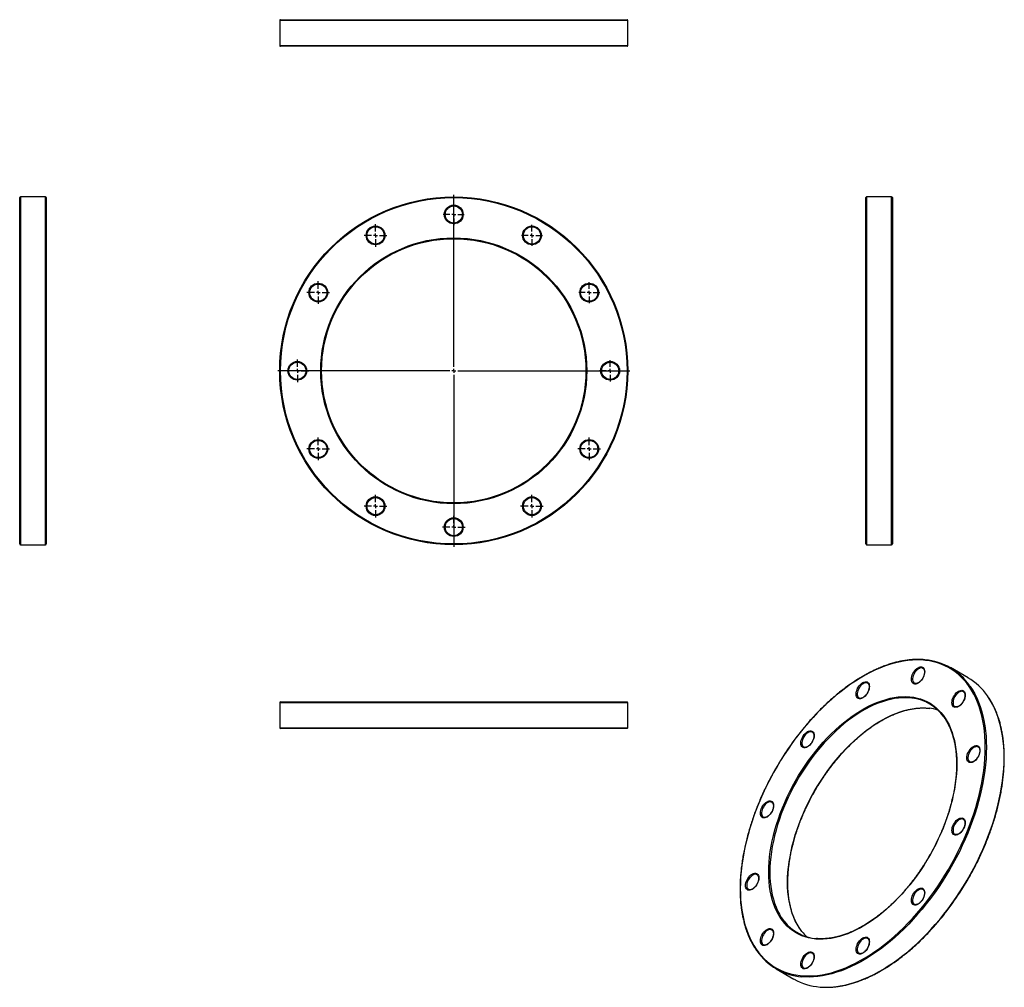
# Model space of a CAD drawing. Units: millimetres. Extents: x -420 to 839, y -673 to 565.
import ezdxf

# ---------------------------------------------------------------- set-up
doc = ezdxf.new("R2010")
doc.units = ezdxf.units.MM
doc.layers.add('FORMAT', color=7, linetype='Continuous')

# ---------------------------------------------------------------- blocks, each defined once
blk = doc.blocks.new('SW_CENTERMARKSYMBOL_0')
at = {"layer": 'FORMAT', "color": 0}
for p, q in [((0, 5), (0, 225)), ((-5, 0), (-225, 0)), ((0, 0), (-2.5, 0)), ((0, 0), (0, 2.5)), ((0, 0), (0, -2.5)), ((0, 0), (2.5, 0)), ((5, 0), (225, 0)), ((0, -5), (0, -225))]:
    blk.add_line(p, q, dxfattribs=at)
blk = doc.blocks.new('SW_CENTERMARKSYMBOL_1')
at = {"layer": 'FORMAT', "color": 0}
for p, q in [((0, 5), (0, 13.5)), ((-5, 0), (-13.5, 0)), ((0, 0), (-2.5, 0)), ((0, 0), (0, 2.5)), ((0, 0), (0, -2.5)), ((0, 0), (2.5, 0)), ((5, 0), (13.5, 0)), ((0, -5), (0, -13.5))]:
    blk.add_line(p, q, dxfattribs=at)
blk = doc.blocks.new('SW_CENTERMARKSYMBOL_2')
at = {"layer": 'FORMAT', "color": 0}
for p, q in [((0, 5), (0, 13.5)), ((-5, 0), (-13.5, 0)), ((0, 0), (-2.5, 0)), ((0, 0), (0, 2.5)), ((0, 0), (0, -2.5)), ((0, 0), (2.5, 0)), ((5, 0), (13.5, 0)), ((0, -5), (0, -13.5))]:
    blk.add_line(p, q, dxfattribs=at)
blk = doc.blocks.new('SW_CENTERMARKSYMBOL_3')
at = {"layer": 'FORMAT', "color": 0}
for p, q in [((0, 5), (0, 13.5)), ((-5, 0), (-13.5, 0)), ((0, 0), (-2.5, 0)), ((0, 0), (0, 2.5)), ((0, 0), (0, -2.5)), ((0, 0), (2.5, 0)), ((5, 0), (13.5, 0)), ((0, -5), (0, -13.5))]:
    blk.add_line(p, q, dxfattribs=at)
blk = doc.blocks.new('SW_CENTERMARKSYMBOL_4')
at = {"layer": 'FORMAT', "color": 0}
for p, q in [((0, 5), (0, 13.5)), ((-5, 0), (-13.5, 0)), ((0, 0), (-2.5, 0)), ((0, 0), (0, 2.5)), ((0, 0), (0, -2.5)), ((0, 0), (2.5, 0)), ((5, 0), (13.5, 0)), ((0, -5), (0, -13.5))]:
    blk.add_line(p, q, dxfattribs=at)
blk = doc.blocks.new('SW_CENTERMARKSYMBOL_5')
at = {"layer": 'FORMAT', "color": 0}
for p, q in [((0, 5), (0, 14.5)), ((-5, 0), (-14.5, 0)), ((0, 0), (-2.5, 0)), ((0, 0), (0, 2.5)), ((0, 0), (0, -2.5)), ((0, 0), (2.5, 0)), ((5, 0), (14.5, 0)), ((0, -5), (0, -14.5))]:
    blk.add_line(p, q, dxfattribs=at)
blk = doc.blocks.new('SW_CENTERMARKSYMBOL_6')
at = {"layer": 'FORMAT', "color": 0}
for p, q in [((0, 5), (0, 14.5)), ((-5, 0), (-14.5, 0)), ((0, 0), (-2.5, 0)), ((0, 0), (0, 2.5)), ((0, 0), (0, -2.5)), ((0, 0), (2.5, 0)), ((5, 0), (14.5, 0)), ((0, -5), (0, -14.5))]:
    blk.add_line(p, q, dxfattribs=at)
blk = doc.blocks.new('SW_CENTERMARKSYMBOL_7')
at = {"layer": 'FORMAT', "color": 0}
for p, q in [((0, 5), (0, 14.5)), ((-5, 0), (-14.5, 0)), ((0, 0), (-2.5, 0)), ((0, 0), (0, 2.5)), ((0, 0), (0, -2.5)), ((0, 0), (2.5, 0)), ((5, 0), (14.5, 0)), ((0, -5), (0, -14.5))]:
    blk.add_line(p, q, dxfattribs=at)
blk = doc.blocks.new('SW_CENTERMARKSYMBOL_8')
at = {"layer": 'FORMAT', "color": 0}
for p, q in [((0, 5), (0, 14.5)), ((-5, 0), (-14.5, 0)), ((0, 0), (-2.5, 0)), ((0, 0), (0, 2.5)), ((0, 0), (0, -2.5)), ((0, 0), (2.5, 0)), ((5, 0), (14.5, 0)), ((0, -5), (0, -14.5))]:
    blk.add_line(p, q, dxfattribs=at)
blk = doc.blocks.new('SW_CENTERMARKSYMBOL_9')
at = {"layer": 'FORMAT', "color": 0}
for p, q in [((0, 5), (0, 14.5)), ((-5, 0), (-14.5, 0)), ((0, 0), (-2.5, 0)), ((0, 0), (0, 2.5)), ((0, 0), (0, -2.5)), ((0, 0), (2.5, 0)), ((5, 0), (14.5, 0)), ((0, -5), (0, -14.5))]:
    blk.add_line(p, q, dxfattribs=at)
blk = doc.blocks.new('SW_CENTERMARKSYMBOL_10')
at = {"layer": 'FORMAT', "color": 0}
for p, q in [((0, 5), (0, 14.5)), ((-5, 0), (-14.5, 0)), ((0, 0), (-2.5, 0)), ((0, 0), (0, 2.5)), ((0, 0), (0, -2.5)), ((0, 0), (2.5, 0)), ((5, 0), (14.5, 0)), ((0, -5), (0, -14.5))]:
    blk.add_line(p, q, dxfattribs=at)
blk = doc.blocks.new('SW_CENTERMARKSYMBOL_11')
at = {"layer": 'FORMAT', "color": 0}
for p, q in [((0, 5), (0, 14.5)), ((-5, 0), (-14.5, 0)), ((0, 0), (-2.5, 0)), ((0, 0), (0, 2.5)), ((0, 0), (0, -2.5)), ((0, 0), (2.5, 0)), ((5, 0), (14.5, 0)), ((0, -5), (0, -14.5))]:
    blk.add_line(p, q, dxfattribs=at)
blk = doc.blocks.new('SW_CENTERMARKSYMBOL_12')
at = {"layer": 'FORMAT', "color": 0}
for p, q in [((0, 5), (0, 14.5)), ((-5, 0), (-14.5, 0)), ((0, 0), (-2.5, 0)), ((0, 0), (0, 2.5)), ((0, 0), (0, -2.5)), ((0, 0), (2.5, 0)), ((5, 0), (14.5, 0)), ((0, -5), (0, -14.5))]:
    blk.add_line(p, q, dxfattribs=at)

msp = doc.modelspace()

# ---------------------------------------------------------------- linework, layer by layer
at = {"color": 7, "linetype": 'Continuous', "lineweight": 25}
for p, q in [((-87.4, 563.9), (-87.4, 531.9)), ((-86.4, 564.9), (356.6, 564.9)), ((357.6, 531.9), (357.6, 563.9)), ((356.6, 530.9), (-86.4, 530.9)), ((-419.9, 115.7), (-419.9, 337.2)), ((-386.9, 338.2), (-418.9, 338.2)), ((-385.9, 337.2), (-385.9, 115.7)), ((661.9, -105.8), (661.9, 337.2)), ((694.9, 338.2), (662.9, 338.2)), ((695.9, 337.2), (695.9, -105.8)), ((-419.9, -105.8), (-419.9, 115.7)), ((-385.9, 115.7), (-385.9, -105.8)), ((-418.9, -106.8), (-386.9, -106.8)), ((662.9, -106.8), (694.9, -106.8)), ((792.6, -277.1), (770, -264)), ((735.1, -265), (735, -265)), ((664.4, -284), (664.2, -283.9)), ((786.9, -294.9), (786.7, -294.8)), ((-87.4, -308.9), (-87.4, -340.9)), ((-86.4, -307.9), (356.6, -307.9)), ((357.6, -340.9), (357.6, -308.9)), ((356.6, -341.9), (-86.4, -341.9)), ((593.7, -346.7), (593.5, -346.6)), ((805.8, -365.6), (805.7, -365.6)), ((541.9, -436.3), (541.8, -436.2)), ((786.9, -458.2), (786.7, -458.2)), ((523, -528.9), (522.8, -528.8)), ((735.1, -547.9), (735, -547.8)), ((541.9, -599.6), (541.8, -599.6)), ((664.4, -610.6), (664.2, -610.5)), ((593.7, -629.5), (593.5, -629.5)), ((547.5, -649.4), (570.1, -662.5))]:
    msp.add_line(p, q, dxfattribs=at)
at = {"color": 1, "linetype": 'Continuous', "lineweight": 25}
for p, q in [((357.6, 563.9), (-87.4, 563.9)), ((-87.4, 531.9), (357.6, 531.9)), ((-418.9, 338.2), (-418.9, 115.7)), ((-386.9, 115.7), (-386.9, 338.2)), ((662.9, 338.2), (662.9, -106.8)), ((694.9, -106.8), (694.9, 338.2)), ((-418.9, 115.7), (-418.9, -106.8)), ((-386.9, -106.8), (-386.9, 115.7)), ((357.6, -308.9), (-87.4, -308.9)), ((-87.4, -340.9), (357.6, -340.9))]:
    msp.add_line(p, q, dxfattribs=at)
at = {"color": 7, "linetype": 'Continuous', "lineweight": 25, "flags": 128}
for points in [[(814.7, -365.9), (814.5, -358.8), (814.2, -351.8), (813.5, -345), (812.7, -338.4), (811.6, -332), (810.2, -325.7), (808.6, -319.7), (806.8, -313.9), (804.7, -308.3), (802.4, -302.9), (799.9, -297.8), (797.2, -292.9), (794.2, -288.3), (791, -284), (787.6, -279.9), (784, -276.1), (780.2, -272.6), (776.2, -269.4), (772, -266.5), (767.7, -263.9), (763.1, -261.6), (758.4, -259.5), (753.6, -257.9), (748.6, -256.5), (743.4, -255.4), (738.1, -254.7), (732.7, -254.2), (727.2, -254.1), (721.5, -254.3), (715.8, -254.9), (710, -255.7), (704.1, -256.9), (698.1, -258.4), (692, -260.1), (685.9, -262.2), (679.8, -264.7), (673.6, -267.4), (667.4, -270.4), (661.1, -273.7), (654.9, -277.3), (648.7, -281.2), (642.5, -285.3), (636.3, -289.7), (630.2, -294.4), (624.1, -299.4), (618, -304.6), (612, -310), (606.1, -315.7), (600.3, -321.6), (594.5, -327.7), (588.9, -334), (583.3, -340.5), (577.9, -347.1), (572.6, -354), (567.5, -361), (562.5, -368.2), (557.6, -375.5), (552.9, -382.9), (548.4, -390.5), (544, -398.1), (539.9, -405.9), (535.9, -413.7), (532.1, -421.6), (528.5, -429.5), (525.1, -437.5), (521.9, -445.5), (518.9, -453.6), (516.2, -461.6), (513.6, -469.6), (511.3, -477.6), (509.3, -485.6), (507.4, -493.6), (505.8, -501.4), (504.5, -509.2), (503.4, -516.9), (502.5, -524.6), (501.9, -532.1), (501.5, -539.5), (501.4, -546.7), (501.5, -553.9), (501.9, -560.8), (502.5, -567.6), (503.4, -574.2), (504.5, -580.7), (505.8, -586.9), (507.4, -593), (509.3, -598.8), (511.3, -604.4), (513.6, -609.7), (516.2, -614.8), (518.9, -619.7), (521.9, -624.3), (525.1, -628.7), (528.5, -632.7), (532.1, -636.5), (535.9, -640), (539.9, -643.2), (544, -646.2), (548.4, -648.8), (552.9, -651.1), (557.6, -653.1), (562.5, -654.8), (567.5, -656.2), (572.6, -657.2), (577.9, -658), (583.3, -658.4), (588.9, -658.5), (594.5, -658.3), (600.3, -657.8), (606.1, -656.9), (612, -655.8), (618, -654.3), (624.1, -652.5), (630.2, -650.4), (636.3, -648), (642.5, -645.3), (648.7, -642.3), (654.9, -638.9), (661.1, -635.3), (667.4, -631.5), (673.6, -627.3), (679.8, -622.9), (685.9, -618.2), (692, -613.3), (698.1, -608.1), (704.1, -602.6), (710, -597), (715.8, -591.1), (721.5, -585), (727.2, -578.7), (732.7, -572.2), (738.1, -565.5), (743.4, -558.6), (748.6, -551.6), (753.6, -544.5), (758.4, -537.2), (763.1, -529.7), (767.7, -522.2), (772, -514.5), (776.2, -506.8), (780.2, -499), (784, -491.1), (787.6, -483.1), (791, -475.1), (794.2, -467.1), (797.2, -459.1), (799.9, -451), (802.4, -443), (804.7, -435), (806.8, -427), (808.6, -419.1), (810.2, -411.2), (811.6, -403.4), (812.7, -395.7), (813.5, -388.1), (814.2, -380.6), (814.5, -373.2), (814.7, -365.9)], [(737.2, -269.2), (737.1, -270.9), (736.7, -272.8), (736.1, -274.7), (735.2, -276.6), (734.2, -278.4), (733, -280.1), (731.6, -281.6), (730.2, -282.9), (728.7, -283.9), (727.3, -284.6), (725.8, -285), (724.5, -285), (723.3, -284.7), (722.2, -284.1), (721.4, -283.2), (720.8, -282), (720.4, -280.6), (720.3, -279), (720.4, -277.2), (720.8, -275.3), (721.4, -273.4), (722.2, -271.5), (723.3, -269.7), (724.5, -268), (725.8, -266.5), (727.3, -265.3), (728.7, -264.3), (730.2, -263.6), (731.6, -263.2), (733, -263.1), (734.2, -263.4), (735.2, -264), (736.1, -264.9), (736.7, -266.1), (737.1, -267.5), (737.2, -269.2)], [(666.5, -288.1), (666.4, -289.9), (666, -291.8), (665.4, -293.7), (664.5, -295.6), (663.5, -297.4), (662.3, -299), (660.9, -300.5), (659.5, -301.8), (658, -302.8), (656.6, -303.5), (655.1, -303.9), (653.8, -303.9), (652.6, -303.7), (651.5, -303.1), (650.7, -302.2), (650.1, -301), (649.7, -299.5), (649.5, -297.9), (649.7, -296.1), (650.1, -294.3), (650.7, -292.4), (651.5, -290.5), (652.6, -288.7), (653.8, -287), (655.1, -285.5), (656.6, -284.2), (658, -283.2), (659.5, -282.5), (660.9, -282.1), (662.3, -282.1), (663.5, -282.4), (664.5, -283), (665.4, -283.9), (666, -285.1), (666.4, -286.5), (666.5, -288.1)], [(778.2, -386.9), (778.1, -393.3), (777.7, -399.8), (777.1, -406.5), (776.3, -413.2), (775.1, -420), (773.8, -426.9), (772.2, -433.9), (770.4, -440.9), (768.3, -448), (766, -455), (763.5, -462.1), (760.7, -469.2), (757.8, -476.2), (754.6, -483.2), (751.3, -490.1), (747.7, -497), (744, -503.7), (740.1, -510.4), (736, -517), (731.8, -523.4), (727.4, -529.7), (722.8, -535.9), (718.1, -541.8), (713.3, -547.6), (708.4, -553.3), (703.4, -558.7), (698.3, -563.9), (693.1, -568.9), (687.8, -573.6), (682.5, -578.1), (677.1, -582.4), (671.7, -586.4), (666.2, -590.1), (660.8, -593.5), (655.3, -596.7), (649.8, -599.5), (644.4, -602.1), (639, -604.4), (633.6, -606.3), (628.2, -608), (623, -609.3), (617.8, -610.4), (612.7, -611.1), (607.6, -611.4), (602.7, -611.5), (597.9, -611.2), (593.3, -610.6), (588.7, -609.7), (584.3, -608.5), (580.1, -607), (576, -605.1), (572.1, -603), (568.3, -600.5), (564.8, -597.8), (561.4, -594.7), (558.3, -591.4), (555.3, -587.7), (552.6, -583.8), (550.1, -579.7), (547.8, -575.3), (545.7, -570.6), (543.9, -565.7), (542.3, -560.6), (540.9, -555.3), (539.8, -549.7), (538.9, -544), (538.3, -538), (538, -532), (537.8, -525.7), (538, -519.3), (538.3, -512.8), (538.9, -506.2), (539.8, -499.4), (540.9, -492.6), (542.3, -485.7), (543.9, -478.7), (545.7, -471.7), (547.8, -464.7), (550.1, -457.6), (552.6, -450.5), (555.3, -443.5), (558.3, -436.5), (561.4, -429.5), (564.8, -422.5), (568.3, -415.7), (572.1, -408.9), (576, -402.2), (580.1, -395.7), (584.3, -389.2), (588.7, -382.9), (593.3, -376.8), (597.9, -370.8), (602.7, -365), (607.6, -359.4), (612.7, -354), (617.8, -348.8), (623, -343.8), (628.2, -339), (633.6, -334.5), (639, -330.3), (644.4, -326.3), (649.8, -322.6), (655.3, -319.1), (660.8, -316), (666.2, -313.1), (671.7, -310.5), (677.1, -308.3), (682.5, -306.3), (687.8, -304.6), (693.1, -303.3), (698.3, -302.3), (703.4, -301.6), (708.4, -301.2), (713.3, -301.1), (718.1, -301.4), (722.8, -302), (727.4, -302.9), (731.8, -304.1), (736, -305.7), (740.1, -307.5), (744, -309.7), (747.7, -312.1), (751.3, -314.9), (754.6, -317.9), (757.8, -321.3), (760.7, -324.9), (763.5, -328.8), (766, -333), (768.3, -337.4), (770.4, -342), (772.2, -346.9), (773.8, -352), (775.1, -357.4), (776.3, -362.9), (777.1, -368.7), (777.7, -374.6), (778.1, -380.7), (778.2, -386.9)], [(789, -299.1), (788.9, -300.8), (788.5, -302.7), (787.9, -304.6), (787, -306.5), (786, -308.3), (784.8, -310), (783.4, -311.5), (782, -312.8), (780.5, -313.8), (779, -314.5), (777.6, -314.8), (776.3, -314.9), (775.1, -314.6), (774, -314), (773.2, -313.1), (772.5, -311.9), (772.2, -310.5), (772, -308.9), (772.2, -307.1), (772.5, -305.2), (773.2, -303.3), (774, -301.4), (775.1, -299.6), (776.3, -297.9), (777.6, -296.4), (779, -295.2), (780.5, -294.2), (782, -293.5), (783.4, -293.1), (784.8, -293), (786, -293.3), (787, -293.9), (787.9, -294.8), (788.5, -296), (788.9, -297.4), (789, -299.1)], [(595.8, -350.8), (595.7, -352.6), (595.3, -354.5), (594.7, -356.4), (593.8, -358.3), (592.8, -360.1), (591.6, -361.7), (590.2, -363.2), (588.8, -364.5), (587.3, -365.5), (585.9, -366.2), (584.4, -366.6), (583.1, -366.6), (581.9, -366.4), (580.8, -365.8), (580, -364.9), (579.4, -363.7), (579, -362.2), (578.8, -360.6), (579, -358.8), (579.4, -357), (580, -355.1), (580.8, -353.2), (581.9, -351.4), (583.1, -349.7), (584.4, -348.2), (585.9, -346.9), (587.3, -345.9), (588.8, -345.2), (590.2, -344.8), (591.6, -344.8), (592.8, -345.1), (593.8, -345.7), (594.7, -346.6), (595.3, -347.8), (595.7, -349.2), (595.8, -350.8)], [(807.9, -369.8), (807.8, -371.6), (807.4, -373.4), (806.8, -375.3), (806, -377.2), (804.9, -379), (803.7, -380.7), (802.4, -382.2), (800.9, -383.5), (799.5, -384.5), (798, -385.2), (796.6, -385.6), (795.2, -385.6), (794, -385.3), (793, -384.7), (792.1, -383.8), (791.5, -382.6), (791.1, -381.2), (791, -379.6), (791.1, -377.8), (791.5, -375.9), (792.1, -374), (793, -372.1), (794, -370.3), (795.2, -368.6), (796.6, -367.1), (798, -365.9), (799.5, -364.9), (800.9, -364.2), (802.4, -363.8), (803.7, -363.7), (804.9, -364), (806, -364.6), (806.8, -365.5), (807.4, -366.7), (807.8, -368.2), (807.9, -369.8)], [(544, -440.5), (543.9, -442.2), (543.5, -444.1), (542.9, -446), (542.1, -447.9), (541, -449.7), (539.8, -451.4), (538.5, -452.9), (537, -454.2), (535.6, -455.2), (534.1, -455.9), (532.7, -456.3), (531.3, -456.3), (530.1, -456), (529.1, -455.4), (528.2, -454.5), (527.6, -453.3), (527.2, -451.9), (527.1, -450.3), (527.2, -448.5), (527.6, -446.6), (528.2, -444.7), (529.1, -442.8), (530.1, -441), (531.3, -439.3), (532.7, -437.8), (534.1, -436.6), (535.6, -435.6), (537, -434.9), (538.5, -434.5), (539.8, -434.4), (541, -434.7), (542.1, -435.3), (542.9, -436.2), (543.5, -437.4), (543.9, -438.8), (544, -440.5)], [(789, -462.4), (788.9, -464.1), (788.5, -466), (787.9, -467.9), (787, -469.8), (786, -471.6), (784.8, -473.3), (783.4, -474.8), (782, -476.1), (780.5, -477.1), (779, -477.8), (777.6, -478.2), (776.3, -478.2), (775.1, -477.9), (774, -477.3), (773.2, -476.4), (772.5, -475.2), (772.2, -473.8), (772, -472.2), (772.2, -470.4), (772.5, -468.5), (773.2, -466.6), (774, -464.7), (775.1, -462.9), (776.3, -461.2), (777.6, -459.7), (779, -458.5), (780.5, -457.5), (782, -456.8), (783.4, -456.4), (784.8, -456.3), (786, -456.6), (787, -457.2), (787.9, -458.1), (788.5, -459.3), (788.9, -460.7), (789, -462.4)], [(525.1, -533.1), (525, -534.8), (524.6, -536.7), (524, -538.6), (523.1, -540.5), (522.1, -542.3), (520.9, -544), (519.5, -545.5), (518.1, -546.8), (516.6, -547.8), (515.1, -548.5), (513.7, -548.8), (512.4, -548.9), (511.2, -548.6), (510.1, -548), (509.3, -547.1), (508.6, -545.9), (508.3, -544.5), (508.1, -542.9), (508.3, -541.1), (508.6, -539.2), (509.3, -537.3), (510.1, -535.4), (511.2, -533.6), (512.4, -531.9), (513.7, -530.4), (515.1, -529.2), (516.6, -528.2), (518.1, -527.5), (519.5, -527.1), (520.9, -527), (522.1, -527.3), (523.1, -527.9), (524, -528.8), (524.6, -530), (525, -531.4), (525.1, -533.1)], [(737.2, -552), (737.1, -553.8), (736.7, -555.7), (736.1, -557.6), (735.2, -559.5), (734.2, -561.3), (733, -563), (731.6, -564.5), (730.2, -565.7), (728.7, -566.7), (727.3, -567.4), (725.8, -567.8), (724.5, -567.9), (723.3, -567.6), (722.2, -567), (721.4, -566.1), (720.8, -564.9), (720.4, -563.5), (720.3, -561.8), (720.4, -560.1), (720.8, -558.2), (721.4, -556.3), (722.2, -554.4), (723.3, -552.6), (724.5, -550.9), (725.8, -549.4), (727.3, -548.1), (728.7, -547.1), (730.2, -546.4), (731.6, -546), (733, -546), (734.2, -546.3), (735.2, -546.9), (736.1, -547.8), (736.7, -549), (737.1, -550.4), (737.2, -552)], [(544, -603.8), (543.9, -605.6), (543.5, -607.4), (542.9, -609.3), (542.1, -611.2), (541, -613), (539.8, -614.7), (538.5, -616.2), (537, -617.5), (535.6, -618.5), (534.1, -619.2), (532.7, -619.6), (531.3, -619.6), (530.1, -619.3), (529.1, -618.7), (528.2, -617.8), (527.6, -616.6), (527.2, -615.2), (527.1, -613.6), (527.2, -611.8), (527.6, -609.9), (528.2, -608), (529.1, -606.1), (530.1, -604.3), (531.3, -602.6), (532.7, -601.1), (534.1, -599.9), (535.6, -598.9), (537, -598.2), (538.5, -597.8), (539.8, -597.7), (541, -598), (542.1, -598.6), (542.9, -599.5), (543.5, -600.7), (543.9, -602.2), (544, -603.8)], [(666.5, -614.7), (666.4, -616.5), (666, -618.4), (665.4, -620.3), (664.5, -622.2), (663.5, -624), (662.3, -625.7), (660.9, -627.2), (659.5, -628.4), (658, -629.4), (656.6, -630.1), (655.1, -630.5), (653.8, -630.6), (652.6, -630.3), (651.5, -629.7), (650.7, -628.8), (650.1, -627.6), (649.7, -626.2), (649.5, -624.5), (649.7, -622.8), (650.1, -620.9), (650.7, -619), (651.5, -617.1), (652.6, -615.3), (653.8, -613.6), (655.1, -612.1), (656.6, -610.8), (658, -609.8), (659.5, -609.1), (660.9, -608.7), (662.3, -608.7), (663.5, -609), (664.5, -609.6), (665.4, -610.5), (666, -611.7), (666.4, -613.1), (666.5, -614.7)], [(595.8, -633.7), (595.7, -635.4), (595.3, -637.3), (594.7, -639.2), (593.8, -641.1), (592.8, -642.9), (591.6, -644.6), (590.2, -646.1), (588.8, -647.4), (587.3, -648.4), (585.9, -649.1), (584.4, -649.5), (583.1, -649.5), (581.9, -649.2), (580.8, -648.6), (580, -647.7), (579.4, -646.5), (579, -645.1), (578.8, -643.5), (579, -641.7), (579.4, -639.8), (580, -637.9), (580.8, -636), (581.9, -634.2), (583.1, -632.5), (584.4, -631), (585.9, -629.8), (587.3, -628.8), (588.8, -628.1), (590.2, -627.7), (591.6, -627.6), (592.8, -627.9), (593.8, -628.5), (594.7, -629.4), (595.3, -630.6), (595.7, -632), (595.8, -633.7)]]:
    msp.add_lwpolyline(points, dxfattribs=at)
at = {"color": 1, "linetype": 'Continuous', "lineweight": 25, "flags": 128}
for points in [[(735, -265), (734.3, -264.7), (733.1, -264.4), (731.9, -264.5), (730.5, -265), (729.1, -265.7), (727.7, -266.7), (726.4, -268), (725.2, -269.5), (724.1, -271.1), (723.2, -272.8), (722.4, -274.6), (722, -276.4), (721.7, -278.1), (721.7, -279.8), (722, -281.2), (722.4, -282.4), (723.2, -283.4), (724, -284)], [(664.2, -283.9), (663.6, -283.6), (662.4, -283.4), (661.1, -283.5), (659.8, -283.9), (658.4, -284.6), (657, -285.7), (655.7, -286.9), (654.5, -288.4), (653.4, -290), (652.4, -291.8), (651.7, -293.6), (651.2, -295.4), (651, -297.1), (651, -298.7), (651.2, -300.1), (651.7, -301.4), (652.4, -302.3), (653.3, -303)], [(794.9, -287.2), (795.5, -288), (798.5, -292.6), (801.3, -297.5), (803.8, -302.6), (806.1, -308), (808.2, -313.6), (810, -319.5), (811.6, -325.5), (813, -331.8), (814.1, -338.3), (815, -344.9), (815.6, -351.8), (815.9, -358.8), (816.1, -365.9)], [(786.7, -294.8), (786.1, -294.5), (784.9, -294.3), (783.6, -294.4), (782.3, -294.9), (780.9, -295.6), (779.5, -296.6), (778.2, -297.9), (776.9, -299.3), (775.8, -301), (774.9, -302.7), (774.2, -304.5), (773.7, -306.3), (773.5, -308), (773.5, -309.6), (773.7, -311.1), (774.2, -312.3), (774.9, -313.3), (775.8, -313.9)], [(838.7, -379), (838.6, -371.8), (838.2, -364.8), (837.6, -358), (836.7, -351.3), (835.6, -344.9), (834.2, -338.6), (832.6, -332.5), (830.8, -326.7), (828.7, -321.1), (826.4, -315.7), (823.9, -310.6), (821.1, -305.7), (818.1, -301), (817.6, -300.2)], [(720.9, -303), (718.5, -302.7), (713.7, -302.5), (708.8, -302.5), (703.8, -302.9), (698.8, -303.6), (693.6, -304.6), (688.4, -305.9), (683.1, -307.6), (677.7, -309.5), (672.3, -311.8), (666.9, -314.3), (661.5, -317.2), (656, -320.3), (650.6, -323.8), (645.2, -327.5), (639.8, -331.4), (634.4, -335.7), (629.1, -340.1), (623.9, -344.9), (618.7, -349.8), (613.6, -355), (608.6, -360.4), (603.8, -365.9), (599, -371.7), (594.3, -377.7), (589.8, -383.8), (585.5, -390), (581.2, -396.4), (577.2, -403), (573.3, -409.6), (569.6, -416.3), (566, -423.2), (562.7, -430), (559.6, -437), (556.6, -444), (553.9, -451), (551.4, -458), (549.1, -465), (547.1, -472), (545.3, -479), (543.7, -485.9), (542.3, -492.8), (541.2, -499.6), (540.4, -506.3), (539.7, -512.9), (539.4, -519.4), (539.2, -525.7), (539.4, -531.9), (539.7, -538), (540.4, -543.9), (541.2, -549.6), (542.3, -555.1), (543.7, -560.4), (545.3, -565.5), (547.1, -570.3), (549.1, -575), (551.4, -579.4), (553.9, -583.5), (556.6, -587.4), (557.4, -588.4)], [(580.1, -601.6), (579.3, -600.4), (576.5, -596.6), (574, -592.4), (571.8, -588), (569.7, -583.4), (567.9, -578.5), (566.3, -573.4), (565, -568.1), (563.8, -562.6), (563, -556.9), (562.4, -551), (562, -545), (561.9, -538.8), (562, -532.4), (562.4, -525.9), (563, -519.3), (563.8, -512.6), (565, -505.9), (566.3, -499), (567.9, -492.1), (569.7, -485.1), (571.8, -478.1), (574, -471.1), (576.5, -464), (579.3, -457), (582.2, -450), (585.3, -443.1), (588.7, -436.2), (592.2, -429.4), (595.9, -422.7), (599.8, -416), (603.9, -409.5), (608.1, -403.1), (612.5, -396.8), (617, -390.7), (621.6, -384.8), (626.4, -379), (631.3, -373.4), (636.3, -368), (641.4, -362.9), (646.5, -357.9), (651.8, -353.2), (657.1, -348.7), (662.4, -344.5), (667.8, -340.5), (673.2, -336.8), (678.6, -333.4), (684.1, -330.3), (689.5, -327.4), (694.9, -324.9), (700.3, -322.6), (705.7, -320.6), (711, -319), (716.2, -317.7), (721.4, -316.7), (726.5, -316), (731.5, -315.6), (736.3, -315.5), (741.1, -315.8), (743.4, -316)], [(593.5, -346.6), (592.9, -346.3), (591.7, -346.1), (590.4, -346.2), (589.1, -346.6), (587.7, -347.3), (586.3, -348.4), (585, -349.6), (583.7, -351.1), (582.7, -352.7), (581.7, -354.5), (581, -356.3), (580.5, -358.1), (580.3, -359.8), (580.3, -361.4), (580.5, -362.8), (581, -364.1), (581.7, -365), (582.6, -365.7)], [(805.7, -365.6), (805, -365.3), (803.8, -365), (802.6, -365.2), (801.2, -365.6), (799.8, -366.3), (798.4, -367.3), (797.1, -368.6), (795.9, -370.1), (794.8, -371.7), (793.9, -373.4), (793.2, -375.2), (792.7, -377), (792.4, -378.8), (792.4, -380.4), (792.7, -381.8), (793.2, -383), (793.9, -384), (794.7, -384.6)], [(816.1, -365.9), (815.9, -373.2), (815.6, -380.6), (815, -388.2), (814.1, -395.8), (813, -403.6), (811.6, -411.4), (810, -419.3), (808.2, -427.3), (806.1, -435.3), (803.8, -443.3), (801.3, -451.4), (798.5, -459.5), (795.5, -467.6), (792.3, -475.6), (788.9, -483.6), (785.3, -491.6), (781.5, -499.6), (777.5, -507.4), (773.3, -515.2), (768.9, -522.9), (764.3, -530.5), (759.6, -537.9), (754.7, -545.3), (749.7, -552.5), (744.5, -559.5), (739.2, -566.4), (733.8, -573.1), (728.2, -579.6), (722.5, -586), (716.8, -592.1), (710.9, -598), (705, -603.7), (699, -609.2), (692.9, -614.4), (686.7, -619.3), (680.6, -624.1), (674.4, -628.5), (668.1, -632.7), (661.9, -636.6), (655.6, -640.2), (649.4, -643.5), (643.1, -646.5), (636.9, -649.3), (630.7, -651.7), (624.6, -653.8), (618.5, -655.6), (612.5, -657.1), (606.6, -658.2), (600.7, -659.1), (594.9, -659.6), (589.3, -659.8), (583.7, -659.7), (580, -659.5)], [(603.5, -672.6), (606.3, -672.8), (611.9, -672.9), (617.6, -672.7), (623.3, -672.2), (629.2, -671.3), (635.1, -670.1), (641.2, -668.7), (647.2, -666.8), (653.4, -664.7), (659.5, -662.3), (665.8, -659.6), (672, -656.6), (678.2, -653.2), (684.5, -649.6), (690.7, -645.7), (697, -641.6), (703.2, -637.1), (709.4, -632.4), (715.5, -627.4), (721.6, -622.2), (727.6, -616.8), (733.5, -611.1), (739.4, -605.2), (745.2, -599), (750.8, -592.7), (756.4, -586.2), (761.8, -579.5), (767.1, -572.6), (772.3, -565.5), (777.4, -558.3), (782.2, -551), (787, -543.5), (791.5, -535.9), (795.9, -528.3), (800.1, -520.5), (804.1, -512.6), (807.9, -504.7), (811.5, -496.7), (814.9, -488.7), (818.1, -480.6), (821.1, -472.6), (823.9, -464.5), (826.4, -456.4), (828.7, -448.4), (830.8, -440.4), (832.6, -432.4), (834.2, -424.5), (835.6, -416.6), (836.7, -408.9), (837.6, -401.2), (838.2, -393.7), (838.6, -386.3), (838.7, -379)], [(541.8, -436.2), (541.1, -436), (540, -435.7), (538.7, -435.8), (537.3, -436.3), (535.9, -437), (534.5, -438), (533.2, -439.3), (532, -440.8), (530.9, -442.4), (530, -444.1), (529.3, -445.9), (528.8, -447.7), (528.5, -449.4), (528.5, -451.1), (528.8, -452.5), (529.3, -453.7), (530, -454.7), (530.8, -455.3)], [(786.7, -458.2), (786.1, -457.9), (784.9, -457.6), (783.6, -457.7), (782.3, -458.2), (780.9, -458.9), (779.5, -459.9), (778.2, -461.2), (776.9, -462.7), (775.8, -464.3), (774.9, -466), (774.2, -467.8), (773.7, -469.6), (773.5, -471.3), (773.5, -473), (773.7, -474.4), (774.2, -475.6), (774.9, -476.6), (775.8, -477.2)], [(522.8, -528.8), (522.2, -528.5), (521, -528.3), (519.7, -528.4), (518.4, -528.9), (517, -529.6), (515.6, -530.6), (514.3, -531.9), (513, -533.3), (511.9, -535), (511, -536.7), (510.3, -538.5), (509.8, -540.3), (509.6, -542), (509.6, -543.6), (509.8, -545.1), (510.3, -546.3), (511, -547.3), (511.9, -547.9)], [(735, -547.8), (734.3, -547.5), (733.1, -547.3), (731.9, -547.4), (730.5, -547.8), (729.1, -548.6), (727.7, -549.6), (726.4, -550.8), (725.2, -552.3), (724.1, -553.9), (723.2, -555.7), (722.4, -557.5), (722, -559.3), (721.7, -561), (721.7, -562.6), (722, -564.1), (722.4, -565.3), (723.2, -566.2), (724, -566.9)], [(541.8, -599.6), (541.1, -599.3), (540, -599), (538.7, -599.2), (537.3, -599.6), (535.9, -600.3), (534.5, -601.3), (533.2, -602.6), (532, -604.1), (530.9, -605.7), (530, -607.4), (529.3, -609.2), (528.8, -611), (528.5, -612.8), (528.5, -614.4), (528.8, -615.8), (529.3, -617), (530, -618), (530.8, -618.6)], [(664.2, -610.5), (663.6, -610.2), (662.4, -610), (661.1, -610.1), (659.8, -610.5), (658.4, -611.3), (657, -612.3), (655.7, -613.5), (654.5, -615), (653.4, -616.6), (652.4, -618.4), (651.7, -620.2), (651.2, -622), (651, -623.7), (651, -625.3), (651.2, -626.8), (651.7, -628), (652.4, -628.9), (653.3, -629.6)], [(593.5, -629.5), (592.9, -629.2), (591.7, -628.9), (590.4, -629), (589.1, -629.5), (587.7, -630.2), (586.3, -631.2), (585, -632.5), (583.7, -634), (582.7, -635.6), (581.7, -637.3), (581, -639.1), (580.5, -640.9), (580.3, -642.6), (580.3, -644.3), (580.5, -645.7), (581, -646.9), (581.7, -647.9), (582.6, -648.5)]]:
    msp.add_lwpolyline(points, dxfattribs=at)
at = {"color": 7, "linetype": 'Continuous', "lineweight": 25}
for centre, radius in [((135.1, 115.7), 222.5), ((135.1, 115.7), 221.5), ((135.1, 315.7), 12), ((135.1, 315.7), 11), ((35.1, 288.9), 12), ((35.1, 288.9), 11), ((235.1, 288.9), 12), ((235.1, 288.9), 11), ((135.1, 115.7), 170), ((135.1, 115.7), 169), ((-38.1, 215.7), 12), ((-38.1, 215.7), 11), ((308.3, 215.7), 12), ((308.3, 215.7), 11), ((-64.9, 115.7), 12), ((-64.9, 115.7), 11), ((335.1, 115.7), 12), ((335.1, 115.7), 11), ((-38.1, 15.7), 12), ((-38.1, 15.7), 11), ((308.3, 15.7), 12), ((308.3, 15.7), 11), ((35.1, -57.5), 12), ((35.1, -57.5), 11), ((235.1, -57.5), 12), ((235.1, -57.5), 11), ((135.1, -84.3), 12), ((135.1, -84.3), 11)]:
    msp.add_circle(centre, radius, dxfattribs=at)
for centre, radius, start, end in [((-86.4, 563.9), 1, 90, 180), ((356.6, 563.9), 1, 0, 90), ((-86.4, 531.9), 1, 180, 270), ((356.6, 531.9), 1, 270, 0), ((-418.9, 337.2), 1, 90, 180), ((-386.9, 337.2), 1, 0, 90), ((662.9, 337.2), 1, 90, 180), ((694.9, 337.2), 1, 0, 90), ((-418.9, -105.8), 1, 180, 270), ((-386.9, -105.8), 1, 270, 0), ((662.9, -105.8), 1, 180, 270), ((694.9, -105.8), 1, 270, 0), ((731.3, -331), 77.2, 34.5653, 85.3428), ((753.1, -344.7), 78.3, 34.6178, 59.7306), ((-86.4, -308.9), 1, 90, 180), ((356.6, -308.9), 1, 0, 90), ((714.1, -360.9), 58.4, 35.2958, 83.264), ((735.8, -378.1), 62.5, 73.2668, 83.0011), ((-86.4, -340.9), 1, 180, 270), ((356.6, -340.9), 1, 270, 0), ((603.5, -552.5), 58.4, 217.8765, 265.5471), ((628.6, -563.3), 61.7, 218.2969, 226.7845), ((586.2, -582.5), 77.2, 214.6836, 265.4332), ((609.1, -594), 78.8, 240.3443, 265.8839)]:
    msp.add_arc(centre, radius, start, end, dxfattribs=at)
for points, knots in [([(737.3, -253.9), (736.1, -253.8), (733.1, -253.6), (728.2, -253.5), (722.9, -253.6), (717.4, -254.1), (711.8, -254.9), (706.2, -255.9), (700.5, -257.2), (694.7, -258.8), (688.9, -260.7), (683.1, -262.9), (677.2, -265.3), (671.3, -268.1), (665.3, -271), (659.4, -274.3), (653.4, -277.8), (647.5, -281.6), (641.6, -285.6), (635.7, -289.8), (629.8, -294.3), (624, -299.1), (618.3, -304), (612.6, -309.2), (606.9, -314.5), (601.3, -320.1), (595.9, -325.9), (590.5, -331.8), (585.2, -338), (580, -344.3), (574.9, -350.7), (569.9, -357.3), (565.1, -364.1), (560.4, -370.9), (555.8, -377.9), (551.4, -385.1), (547.1, -392.3), (543, -399.6), (539, -407), (535.3, -414.4), (531.6, -421.9), (528.2, -429.5), (525, -437.1), (521.9, -444.7), (519.1, -452.4), (516.4, -460.1), (514, -467.7), (511.7, -475.3), (509.7, -483), (507.9, -490.5), (506.2, -498.1), (504.8, -505.5), (503.7, -512.9), (502.7, -520.2), (502, -527.5), (501.4, -534.6), (501.2, -541.6), (501.1, -548.5), (501.2, -555.3), (501.6, -561.9), (502.2, -568.4), (503.1, -574.7), (504.1, -580.9), (505.4, -586.9), (506.9, -592.7), (508.6, -598.3), (510.5, -603.7), (512.6, -608.9), (515, -613.8), (517.5, -618.6), (520, -622.7), (521.7, -625.2), (522.4, -626.2)], [0, 0, 0, 0, 0.010571, 0.024934, 0.039303, 0.053679, 0.068061, 0.082447, 0.096837, 0.111231, 0.125627, 0.140026, 0.154425, 0.168826, 0.183227, 0.197629, 0.21203, 0.226431, 0.240832, 0.255233, 0.269632, 0.284031, 0.29843, 0.312828, 0.327225, 0.341622, 0.356018, 0.370414, 0.384809, 0.399204, 0.413599, 0.427993, 0.442387, 0.456781, 0.471174, 0.485567, 0.499961, 0.514354, 0.528747, 0.543141, 0.557534, 0.571928, 0.586322, 0.600717, 0.615111, 0.629506, 0.643902, 0.658298, 0.672694, 0.687091, 0.701489, 0.715887, 0.730287, 0.744686, 0.759087, 0.773488, 0.78789, 0.802292, 0.816695, 0.831098, 0.845502, 0.859905, 0.874308, 0.88871, 0.90311, 0.917509, 0.931905, 0.946298, 0.960686, 0.97507, 0.989448, 1, 1, 1, 1]), ([(736.9, -269.6), (736.9, -269.8), (736.9, -270.6), (736.7, -271.9), (736.3, -273.6), (735.7, -275.3), (734.9, -277), (733.9, -278.6), (732.8, -280.1), (731.6, -281.4), (730.3, -282.5), (729.1, -283.4), (727.8, -284), (726.6, -284.4), (725.6, -284.5), (724.7, -284.4), (724.2, -284.1), (724, -284)], [0, 0, 0, 0, 0.036293, 0.105997, 0.175951, 0.246121, 0.316454, 0.386865, 0.457251, 0.527491, 0.597486, 0.667158, 0.736482, 0.805602, 0.874854, 0.94522, 1, 1, 1, 1]), ([(735.1, -265), (735.1, -265.1), (735.4, -265.2), (735.9, -265.7), (736.4, -266.6), (736.8, -267.7), (736.9, -268.8), (736.9, -269.4), (736.9, -269.6)], [0, 0, 0, 0, 0.030172, 0.27305, 0.484831, 0.710039, 0.929774, 1, 1, 1, 1]), ([(666.2, -288.5), (666.2, -288.8), (666.2, -289.5), (666, -290.9), (665.6, -292.5), (665, -294.2), (664.2, -295.9), (663.2, -297.5), (662.1, -299), (660.9, -300.3), (659.6, -301.4), (658.4, -302.3), (657.1, -303), (655.9, -303.3), (654.8, -303.4), (654, -303.3), (653.5, -303.1), (653.3, -302.9)], [0, 0, 0, 0, 0.036293, 0.105997, 0.175951, 0.246121, 0.316454, 0.386865, 0.457251, 0.527491, 0.597486, 0.667158, 0.736482, 0.805602, 0.874854, 0.94522, 1, 1, 1, 1]), ([(664.3, -284), (664.4, -284), (664.7, -284.1), (665.2, -284.7), (665.7, -285.6), (666.1, -286.7), (666.2, -287.7), (666.2, -288.4), (666.2, -288.5)], [0, 0, 0, 0, 0.030172, 0.27305, 0.484831, 0.710039, 0.929774, 1, 1, 1, 1]), ([(788.7, -299.5), (788.7, -299.7), (788.7, -300.5), (788.5, -301.8), (788.1, -303.5), (787.4, -305.2), (786.6, -306.9), (785.7, -308.5), (784.6, -310), (783.4, -311.3), (782.1, -312.4), (780.8, -313.3), (779.6, -313.9), (778.4, -314.3), (777.3, -314.4), (776.4, -314.2), (776, -314), (775.8, -313.9)], [0, 0, 0, 0, 0.036293, 0.105997, 0.175951, 0.246121, 0.316454, 0.386865, 0.457251, 0.527491, 0.597486, 0.667158, 0.736482, 0.805602, 0.874854, 0.94522, 1, 1, 1, 1]), ([(786.8, -294.9), (786.9, -294.9), (787.2, -295.1), (787.6, -295.6), (788.2, -296.5), (788.6, -297.6), (788.7, -298.7), (788.7, -299.3), (788.7, -299.5)], [0, 0, 0, 0, 0.030172, 0.27305, 0.484831, 0.710039, 0.929774, 1, 1, 1, 1]), ([(839, -379.4), (839, -378.2), (839, -374.7), (838.8, -369), (838.3, -362.4), (837.6, -356), (836.7, -349.7), (835.6, -343.6), (834.3, -337.7), (832.7, -332), (830.9, -326.5), (828.9, -321.1), (826.7, -316), (824.3, -311.1), (821.7, -306.4), (819.5, -302.9), (818.1, -301), (817.8, -300.5)], [0, 0, 0, 0, 0.037904, 0.109908, 0.181916, 0.253925, 0.325933, 0.397937, 0.469937, 0.541929, 0.61391, 0.685877, 0.757826, 0.829753, 0.901655, 0.973527, 1, 1, 1, 1]), ([(580.3, -601.7), (579.7, -600.8), (578, -598.8), (575.8, -595.3), (573.5, -591.3), (571.4, -587.1), (569.5, -582.6), (567.8, -578), (566.4, -573.1), (565.1, -568.1), (564.1, -562.9), (563.3, -557.5), (562.7, -551.9), (562.3, -546.2), (562.1, -540.4), (562.2, -534.4), (562.5, -528.3), (563, -522), (563.7, -515.7), (564.7, -509.3), (565.9, -502.8), (567.2, -496.3), (568.8, -489.7), (570.7, -483.1), (572.7, -476.4), (574.9, -469.7), (577.3, -463.1), (579.9, -456.4), (582.7, -449.8), (585.7, -443.2), (588.9, -436.6), (592.2, -430.2), (595.7, -423.7), (599.4, -417.4), (603.2, -411.2), (607.2, -405.1), (611.3, -399.1), (615.6, -393.2), (619.9, -387.5), (624.4, -382), (629, -376.6), (633.7, -371.3), (638.4, -366.3), (643.3, -361.5), (648.2, -356.8), (653.2, -352.4), (658.2, -348.2), (663.3, -344.2), (668.4, -340.4), (673.6, -336.9), (678.7, -333.7), (683.9, -330.7), (689, -327.9), (694.1, -325.4), (699.3, -323.2), (704.3, -321.3), (709.4, -319.6), (714.3, -318.3), (719.2, -317.2), (724.1, -316.3), (728.8, -315.8), (733.5, -315.6), (738.1, -315.6), (741.5, -315.8), (743.3, -316.1), (743.6, -316.1)], [0, 0, 0, 0, 0.012496, 0.02867, 0.044833, 0.060984, 0.077126, 0.093259, 0.109386, 0.125507, 0.141625, 0.15774, 0.173854, 0.189966, 0.206078, 0.22219, 0.238302, 0.254415, 0.270529, 0.286644, 0.302759, 0.318876, 0.334994, 0.351113, 0.367232, 0.383353, 0.399474, 0.415596, 0.431718, 0.447841, 0.463965, 0.480089, 0.496212, 0.512336, 0.52846, 0.544584, 0.560708, 0.576831, 0.592954, 0.609076, 0.625198, 0.641319, 0.657439, 0.673558, 0.689676, 0.705793, 0.721908, 0.738023, 0.754136, 0.770248, 0.78636, 0.80247, 0.818579, 0.834688, 0.850797, 0.866906, 0.883016, 0.899128, 0.915242, 0.931361, 0.947485, 0.963616, 0.979756, 0.995905, 1, 1, 1, 1]), ([(761.5, -327.1), (761.8, -327.6), (763.1, -329.2), (765, -332.3), (767.2, -336.4), (769.3, -340.7), (771.1, -345.2), (772.7, -349.9), (774.1, -354.8), (775.3, -359.9), (776.3, -365.1), (777, -370.6), (777.6, -376.2), (777.9, -381.8), (777.9, -385.5), (777.9, -387.3)], [0, 0, 0, 0, 0.03358, 0.114913, 0.196188, 0.277409, 0.358583, 0.439719, 0.520823, 0.601903, 0.682965, 0.764015, 0.845058, 0.926097, 1, 1, 1, 1]), ([(595.5, -351.2), (595.5, -351.5), (595.5, -352.2), (595.3, -353.6), (594.9, -355.2), (594.3, -356.9), (593.5, -358.6), (592.5, -360.2), (591.4, -361.7), (590.2, -363), (588.9, -364.1), (587.6, -365), (586.4, -365.6), (585.2, -366), (584.1, -366.1), (583.2, -366), (582.8, -365.8), (582.6, -365.6)], [0, 0, 0, 0, 0.036293, 0.105997, 0.175951, 0.246121, 0.316454, 0.386865, 0.457251, 0.527491, 0.597486, 0.667158, 0.736482, 0.805602, 0.874854, 0.94522, 1, 1, 1, 1]), ([(593.6, -346.7), (593.7, -346.7), (594, -346.8), (594.5, -347.4), (595, -348.3), (595.4, -349.4), (595.5, -350.4), (595.5, -351.1), (595.5, -351.2)], [0, 0, 0, 0, 0.030172, 0.27305, 0.484831, 0.710039, 0.929774, 1, 1, 1, 1]), ([(807.6, -370.2), (807.6, -370.4), (807.6, -371.2), (807.4, -372.5), (807, -374.2), (806.4, -375.9), (805.6, -377.6), (804.6, -379.2), (803.5, -380.7), (802.3, -382), (801.1, -383.1), (799.8, -384), (798.5, -384.6), (797.3, -385), (796.3, -385.1), (795.4, -385), (794.9, -384.7), (794.7, -384.6)], [0, 0, 0, 0, 0.036293, 0.105997, 0.175951, 0.246121, 0.316454, 0.386865, 0.457251, 0.527491, 0.597486, 0.667158, 0.736482, 0.805602, 0.874854, 0.94522, 1, 1, 1, 1]), ([(805.8, -365.6), (805.8, -365.7), (806.1, -365.8), (806.6, -366.3), (807.1, -367.2), (807.5, -368.3), (807.6, -369.4), (807.6, -370), (807.6, -370.2)], [0, 0, 0, 0, 0.030172, 0.27305, 0.484831, 0.710039, 0.929774, 1, 1, 1, 1]), ([(777.9, -387.3), (777.9, -388.4), (777.9, -391.4), (777.7, -396.5), (777.3, -402.7), (776.6, -409), (775.7, -415.4), (774.6, -421.9), (773.3, -428.4), (771.7, -435), (770, -441.6), (768, -448.2), (765.9, -454.9), (763.5, -461.6), (760.9, -468.2), (758.2, -474.9), (755.2, -481.5), (752.1, -488), (748.8, -494.5), (745.4, -501), (741.7, -507.3), (738, -513.6), (734, -519.7), (730, -525.7), (725.8, -531.6), (721.4, -537.4), (717, -543), (712.4, -548.5), (707.8, -553.7), (703, -558.8), (698.2, -563.7), (693.3, -568.4), (688.3, -572.9), (683.3, -577.2), (678.2, -581.2), (673.1, -585), (668, -588.6), (662.8, -592), (657.7, -595), (652.5, -597.8), (647.4, -600.4), (642.3, -602.7), (637.2, -604.7), (632.2, -606.4), (627.2, -607.9), (622.2, -609.1), (617.4, -610), (612.6, -610.6), (607.9, -610.9), (603.3, -610.9), (600.3, -610.8), (598.8, -610.6), (598.8, -610.6)], [0, 0, 0, 0, 0.01083, 0.031423, 0.052018, 0.072614, 0.093212, 0.11381, 0.13441, 0.155011, 0.175614, 0.196217, 0.216822, 0.237428, 0.258034, 0.278642, 0.29925, 0.319858, 0.340468, 0.361077, 0.381686, 0.402296, 0.422905, 0.443514, 0.464123, 0.484731, 0.505339, 0.525945, 0.546551, 0.567156, 0.587759, 0.608361, 0.628962, 0.649562, 0.67016, 0.690756, 0.711351, 0.731944, 0.752536, 0.773127, 0.793718, 0.814308, 0.834898, 0.855489, 0.876083, 0.896679, 0.91728, 0.937887, 0.958503, 0.979129, 0.999768, 1, 1, 1, 1]), ([(603.8, -672.7), (604.1, -672.7), (606.2, -672.9), (610.1, -673), (615.5, -673), (620.9, -672.6), (626.4, -671.9), (632.1, -671), (637.7, -669.8), (643.5, -668.2), (649.3, -666.4), (655.1, -664.4), (661, -662), (666.9, -659.4), (672.8, -656.5), (678.8, -653.3), (684.7, -649.9), (690.6, -646.2), (696.6, -642.3), (702.5, -638.1), (708.3, -633.7), (714.2, -629), (720, -624.2), (725.7, -619.1), (731.4, -613.8), (736.9, -608.3), (742.5, -602.6), (747.9, -596.7), (753.2, -590.6), (758.5, -584.4), (763.6, -577.9), (768.6, -571.4), (773.5, -564.7), (778.2, -557.8), (782.8, -550.9), (787.3, -543.8), (791.6, -536.6), (795.8, -529.3), (799.8, -522), (803.6, -514.6), (807.3, -507.1), (810.8, -499.5), (814.1, -491.9), (817.2, -484.3), (820.1, -476.6), (822.8, -469), (825.4, -461.3), (827.7, -453.7), (829.8, -446.1), (831.7, -438.5), (833.4, -430.9), (834.8, -423.4), (836.1, -416), (837.1, -408.7), (837.9, -401.4), (838.5, -394.3), (838.9, -387.3), (839, -382.4), (839, -379.8), (839, -379.4)], [0, 0, 0, 0, 0.0039462, 0.0219705, 0.0400033, 0.0580441, 0.0760922, 0.0941466, 0.1122065, 0.1302709, 0.1483388, 0.1664095, 0.1844822, 0.2025564, 0.2206314, 0.2387068, 0.2567823, 0.2748575, 0.2929323, 0.3110065, 0.32908, 0.3471528, 0.3652249, 0.3832961, 0.4013667, 0.4194364, 0.4375055, 0.455574, 0.4736418, 0.4917092, 0.509776, 0.5278424, 0.5459084, 0.5639741, 0.5820397, 0.600105, 0.6181702, 0.6362355, 0.6543007, 0.672366, 0.6904315, 0.7084972, 0.7265631, 0.7446294, 0.7626961, 0.7807633, 0.7988311, 0.8168994, 0.8349684, 0.8530381, 0.8711086, 0.8891799, 0.9072521, 0.9253251, 0.9433991, 0.9614739, 0.9795495, 0.9966744, 1, 1, 1, 1]), ([(541.9, -436.3), (541.9, -436.4), (542.2, -436.5), (542.7, -437), (543.2, -437.9), (543.6, -439), (543.7, -440.1), (543.8, -440.7), (543.8, -440.9)], [0, 0, 0, 0, 0.030172, 0.27305, 0.484831, 0.710039, 0.929774, 1, 1, 1, 1]), ([(543.8, -440.9), (543.7, -441.1), (543.7, -441.9), (543.5, -443.2), (543.1, -444.9), (542.5, -446.6), (541.7, -448.3), (540.7, -449.9), (539.6, -451.4), (538.4, -452.7), (537.2, -453.8), (535.9, -454.7), (534.6, -455.3), (533.4, -455.7), (532.4, -455.8), (531.5, -455.7), (531, -455.4), (530.8, -455.3)], [0, 0, 0, 0, 0.036293, 0.105997, 0.175951, 0.246121, 0.316454, 0.386865, 0.457251, 0.527491, 0.597486, 0.667158, 0.736482, 0.805602, 0.874854, 0.94522, 1, 1, 1, 1]), ([(788.7, -462.8), (788.7, -463), (788.7, -463.8), (788.5, -465.1), (788.1, -466.8), (787.4, -468.5), (786.6, -470.2), (785.7, -471.8), (784.6, -473.3), (783.4, -474.6), (782.1, -475.7), (780.8, -476.6), (779.6, -477.2), (778.4, -477.6), (777.3, -477.7), (776.4, -477.6), (776, -477.3), (775.8, -477.2)], [0, 0, 0, 0, 0.036293, 0.105997, 0.175951, 0.246121, 0.316454, 0.386865, 0.457251, 0.527491, 0.597486, 0.667158, 0.736482, 0.805602, 0.874854, 0.94522, 1, 1, 1, 1]), ([(786.8, -458.2), (786.9, -458.3), (787.2, -458.4), (787.6, -458.9), (788.2, -459.8), (788.6, -460.9), (788.7, -462), (788.7, -462.6), (788.7, -462.8)], [0, 0, 0, 0, 0.030172, 0.27305, 0.484831, 0.710039, 0.929774, 1, 1, 1, 1]), ([(524.8, -533.5), (524.8, -533.7), (524.8, -534.5), (524.6, -535.8), (524.2, -537.5), (523.6, -539.2), (522.7, -540.9), (521.8, -542.5), (520.7, -544), (519.5, -545.3), (518.2, -546.4), (516.9, -547.3), (515.7, -547.9), (514.5, -548.3), (513.4, -548.4), (512.5, -548.2), (512.1, -548), (511.9, -547.9)], [0, 0, 0, 0, 0.036293, 0.105997, 0.175951, 0.246121, 0.316454, 0.386865, 0.457251, 0.527491, 0.597486, 0.667158, 0.736482, 0.805602, 0.874854, 0.94522, 1, 1, 1, 1]), ([(522.9, -528.9), (523, -528.9), (523.3, -529.1), (523.7, -529.6), (524.3, -530.5), (524.7, -531.6), (524.8, -532.7), (524.8, -533.3), (524.8, -533.5)], [0, 0, 0, 0, 0.030172, 0.27305, 0.484831, 0.710039, 0.929774, 1, 1, 1, 1]), ([(736.9, -552.4), (736.9, -552.7), (736.9, -553.4), (736.7, -554.8), (736.3, -556.5), (735.7, -558.2), (734.9, -559.8), (733.9, -561.4), (732.8, -562.9), (731.6, -564.2), (730.3, -565.4), (729.1, -566.2), (727.8, -566.9), (726.6, -567.2), (725.6, -567.3), (724.7, -567.2), (724.2, -567), (724, -566.9)], [0, 0, 0, 0, 0.036293, 0.105997, 0.175951, 0.246121, 0.316454, 0.386865, 0.457251, 0.527491, 0.597486, 0.667158, 0.736482, 0.805602, 0.874854, 0.94522, 1, 1, 1, 1]), ([(735.1, -547.9), (735.1, -547.9), (735.4, -548.1), (735.9, -548.6), (736.4, -549.5), (736.8, -550.6), (736.9, -551.6), (736.9, -552.3), (736.9, -552.4)], [0, 0, 0, 0, 0.030172, 0.27305, 0.484831, 0.710039, 0.929774, 1, 1, 1, 1]), ([(543.8, -604.2), (543.7, -604.4), (543.7, -605.2), (543.5, -606.5), (543.1, -608.2), (542.5, -609.9), (541.7, -611.6), (540.7, -613.2), (539.6, -614.7), (538.4, -616), (537.2, -617.1), (535.9, -618), (534.6, -618.6), (533.4, -619), (532.4, -619.1), (531.5, -619), (531, -618.7), (530.8, -618.6)], [0, 0, 0, 0, 0.036293, 0.105997, 0.175951, 0.246121, 0.316454, 0.386865, 0.457251, 0.527491, 0.597486, 0.667158, 0.736482, 0.805602, 0.874854, 0.94522, 1, 1, 1, 1]), ([(541.9, -599.6), (541.9, -599.7), (542.2, -599.8), (542.7, -600.3), (543.2, -601.2), (543.6, -602.3), (543.7, -603.4), (543.8, -604), (543.8, -604.2)], [0, 0, 0, 0, 0.030172, 0.27305, 0.484831, 0.710039, 0.929774, 1, 1, 1, 1]), ([(666.2, -615.1), (666.2, -615.4), (666.2, -616.1), (666, -617.5), (665.6, -619.2), (665, -620.9), (664.2, -622.5), (663.2, -624.1), (662.1, -625.6), (660.9, -626.9), (659.6, -628.1), (658.4, -628.9), (657.1, -629.6), (655.9, -629.9), (654.8, -630), (654, -629.9), (653.5, -629.7), (653.3, -629.6)], [0, 0, 0, 0, 0.036293, 0.105997, 0.175951, 0.246121, 0.316454, 0.386865, 0.457251, 0.527491, 0.597486, 0.667158, 0.736482, 0.805602, 0.874854, 0.94522, 1, 1, 1, 1]), ([(664.3, -610.6), (664.4, -610.6), (664.7, -610.8), (665.2, -611.3), (665.7, -612.2), (666.1, -613.3), (666.2, -614.3), (666.2, -615), (666.2, -615.1)], [0, 0, 0, 0, 0.030172, 0.27305, 0.484831, 0.710039, 0.929774, 1, 1, 1, 1]), ([(595.5, -634.1), (595.5, -634.3), (595.5, -635.1), (595.3, -636.4), (594.9, -638.1), (594.3, -639.8), (593.5, -641.5), (592.5, -643.1), (591.4, -644.6), (590.2, -645.9), (588.9, -647), (587.6, -647.9), (586.4, -648.5), (585.2, -648.9), (584.1, -649), (583.2, -648.9), (582.8, -648.6), (582.6, -648.5)], [0, 0, 0, 0, 0.036293, 0.105997, 0.175951, 0.246121, 0.316454, 0.386865, 0.457251, 0.527491, 0.597486, 0.667158, 0.736482, 0.805602, 0.874854, 0.94522, 1, 1, 1, 1]), ([(593.6, -629.5), (593.7, -629.6), (594, -629.7), (594.5, -630.2), (595, -631.1), (595.4, -632.2), (595.5, -633.3), (595.5, -633.9), (595.5, -634.1)], [0, 0, 0, 0, 0.030172, 0.27305, 0.484831, 0.710039, 0.929774, 1, 1, 1, 1])]:
    msp.add_open_spline(points, degree=3, knots=knots, dxfattribs=at)

# ---------------------------------------------------------------- block references
at = {"layer": 'FORMAT', "color": 7}
for name, p in [('SW_CENTERMARKSYMBOL_0', (135.1, 115.7)), ('SW_CENTERMARKSYMBOL_1', (135.1, 315.7)), ('SW_CENTERMARKSYMBOL_5', (35.1, 288.9)), ('SW_CENTERMARKSYMBOL_2', (235.1, 288.9)), ('SW_CENTERMARKSYMBOL_6', (-38.1, 215.7)), ('SW_CENTERMARKSYMBOL_3', (308.3, 215.7)), ('SW_CENTERMARKSYMBOL_7', (-64.9, 115.7)), ('SW_CENTERMARKSYMBOL_4', (335.1, 115.7)), ('SW_CENTERMARKSYMBOL_8', (-38.1, 15.7)), ('SW_CENTERMARKSYMBOL_10', (308.3, 15.7)), ('SW_CENTERMARKSYMBOL_9', (35.1, -57.5)), ('SW_CENTERMARKSYMBOL_11', (235.1, -57.5)), ('SW_CENTERMARKSYMBOL_12', (135.1, -84.3))]:
    msp.add_blockref(name, p, dxfattribs=at)

doc.saveas('drawing.dxf')
